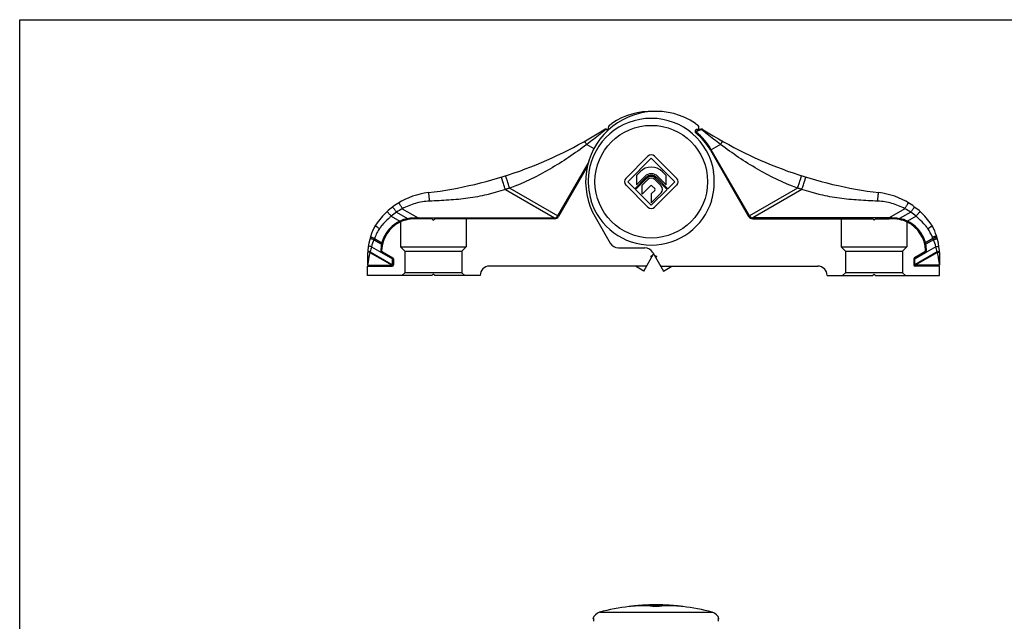
# Model space of a CAD drawing. Units: millimetres. Extents: x 106 to 526, y 58 to 355.
# Drawn here: x 106 to 316, y 227 to 355 of the extents above; entities that cross this region are included whole.
import ezdxf

# ---------------------------------------------------------------- set-up
doc = ezdxf.new("R2010")
doc.units = ezdxf.units.MM

msp = doc.modelspace()

# ---------------------------------------------------------------- linework, layer by layer
at = {"color": 7}
for p, q in [((105.82, 57.94), (105.82, 354.94)), ((105.82, 354.94), (525.82, 354.94))]:
    msp.add_line(p, q, dxfattribs=at)
for p, q in [((231.34, 331.41), (231.17, 331.5)), ((250.89, 331.5), (250.05, 331.02)), ((235.1, 321.11), (239.82, 325.83)), ((241.24, 325.83), (245.95, 321.11)), ((253.15, 327.1), (261.29, 313)), ((261.46, 313.1), (253.32, 327.2)), ((220.59, 313.1), (227.06, 324.3)), ((226.88, 323.6), (220.77, 313)), ((240.53, 325.4), (235.53, 320.4)), ((245.53, 320.4), (240.53, 325.4)), ((227.18, 322.4), (227.24, 322.4)), ((237.35, 321.71), (238.14, 322.5)), ((237.35, 321.71), (237.35, 319.73)), ((237.35, 319.73), (239.12, 321.51)), ((241.93, 321.51), (243.71, 319.73)), ((242.92, 322.5), (243.71, 321.71)), ((243.71, 319.73), (243.71, 321.71)), ((253.82, 322.4), (253.88, 322.4)), ((239.82, 314.98), (235.1, 319.7)), ((235.53, 320.4), (237.03, 318.9)), ((239.38, 321.26), (237.03, 318.9)), ((239.53, 321.11), (237.18, 318.76)), ((238.61, 319.69), (239.77, 320.86)), ((238.61, 317.77), (238.61, 319.69)), ((240.38, 319.55), (238.61, 317.77)), ((241.32, 318.9), (240.67, 319.55)), ((245.95, 319.7), (241.24, 314.98)), ((241.28, 320.86), (242.63, 319.51)), ((243.88, 318.76), (241.53, 321.11)), ((244.03, 318.9), (241.68, 321.26)), ((244.03, 318.9), (245.53, 320.4)), ((237.18, 318.76), (240.53, 315.4)), ((240.53, 315.4), (243.88, 318.76)), ((240.53, 317.83), (241.32, 318.62)), ((242.63, 318.01), (240.53, 315.9)), ((240.53, 317.83), (240.53, 315.9)), ((227.7, 316.4), (227.64, 316.4)), ((253.42, 316.4), (253.36, 316.4)), ((228.54, 312.9), (231.77, 307.3)), ((187.03, 311.83), (187.03, 306.5)), ((190.79, 312.7), (219.9, 312.7)), ((193.73, 312.5), (190.79, 312.5)), ((193.73, 312.5), (194.03, 312.2)), ((194.03, 312.2), (194.33, 312.5)), ((219.9, 312.5), (194.33, 312.5)), ((201.03, 312.5), (201.03, 306.5)), ((291.27, 312.7), (262.16, 312.7)), ((262.16, 312.5), (287.73, 312.5)), ((281.03, 312.5), (281.03, 306.5)), ((288.03, 312.2), (287.73, 312.5)), ((288.33, 312.5), (288.03, 312.2)), ((288.33, 312.5), (291.27, 312.5)), ((295.03, 311.83), (295.03, 306.5)), ((185.28, 304.02), (183.07, 305.29)), ((183.17, 305.47), (185.38, 304.19)), ((187.03, 306.5), (201.03, 306.5)), ((187.93, 305.6), (187.03, 306.5)), ((187.93, 305.6), (200.13, 305.6)), ((187.93, 305.6), (187.93, 301)), ((201.03, 306.5), (200.13, 305.6)), ((200.13, 305.6), (200.13, 301)), ((233.51, 306.3), (239.12, 306.3)), ((238.93, 301.36), (241.03, 305)), ((240.83, 304.66), (240.42, 304.55)), ((240.42, 304.55), (240.53, 304.14)), ((240.86, 305.3), (243.13, 301.36)), ((241.23, 304.66), (241.64, 304.55)), ((241.64, 304.55), (241.53, 304.14)), ((281.03, 306.5), (295.03, 306.5)), ((281.93, 305.6), (281.03, 306.5)), ((281.93, 305.6), (294.13, 305.6)), ((281.93, 305.6), (281.93, 301)), ((295.03, 306.5), (294.13, 305.6)), ((294.13, 305.6), (294.13, 301)), ((298.89, 305.47), (296.68, 304.19)), ((296.78, 304.02), (298.99, 305.29)), ((180.03, 302.6), (185.23, 302.6)), ((180.03, 300.4), (180.03, 302.4)), ((180.03, 302.4), (185.23, 302.4)), ((185.33, 302.7), (185.33, 303.93)), ((185.53, 303.93), (185.53, 302.7)), ((239.36, 302.4), (206.03, 302.4)), ((238.93, 301.36), (237.13, 302.4)), ((242.7, 302.4), (276.03, 302.4)), ((243.13, 301.36), (244.93, 302.4)), ((296.53, 303.93), (296.53, 302.7)), ((296.73, 302.7), (296.73, 303.93)), ((302.03, 302.6), (296.83, 302.6)), ((302.03, 302.4), (296.83, 302.4)), ((302.03, 300.4), (302.03, 302.4)), ((193.73, 300.4), (180.03, 300.4)), ((187.93, 301), (187.33, 300.4)), ((200.13, 301), (187.93, 301)), ((194.03, 300.7), (193.73, 300.4)), ((194.33, 300.4), (194.03, 300.7)), ((204.03, 300.4), (194.33, 300.4)), ((200.13, 301), (200.73, 300.4)), ((278.03, 300.4), (287.73, 300.4)), ((281.93, 301), (281.33, 300.4)), ((294.13, 301), (281.93, 301)), ((287.73, 300.4), (288.03, 300.7)), ((288.03, 300.7), (288.33, 300.4)), ((288.33, 300.4), (302.03, 300.4)), ((294.13, 301), (294.73, 300.4)), ((236.1, 229.86), (235.81, 229.83)), ((236.53, 229.91), (236.53, 229.9)), ((238.32, 230.03), (238.35, 230.04)), ((238.35, 230.07), (238.35, 230.05)), ((239.83, 230.14), (239.79, 230.14)), ((239.83, 230.15), (239.83, 230.15)), ((240.1, 230.15), (240.12, 230.15)), ((240.12, 230.14), (240.38, 230.15)), ((240.24, 230.16), (240.32, 230.16)), ((240.32, 230.16), (240.38, 230.16)), ((240.32, 230.16), (240.35, 230.16)), ((240.35, 230.16), (240.38, 230.16)), ((240.52, 230.16), (240.38, 230.16)), ((240.38, 230.15), (240.43, 230.15)), ((240.53, 230.16), (240.52, 230.16)), ((240.77, 230.16), (240.53, 230.16)), ((240.83, 230.16), (240.77, 230.16)), ((241.53, 229.91), (241.53, 229.83)), ((242.28, 230.16), (242.23, 230.16)), ((242.53, 230.16), (242.28, 230.16)), ((242.54, 230.16), (242.53, 230.16)), ((242.68, 230.16), (242.54, 230.16)), ((242.63, 230.15), (242.68, 230.15)), ((242.68, 230.16), (242.74, 230.16)), ((242.68, 230.15), (242.93, 230.14)), ((242.74, 230.16), (242.83, 230.16)), ((242.93, 230.15), (242.97, 230.15)), ((243.23, 230.15), (243.25, 230.15)), ((243.25, 230.14), (243.23, 230.14)), ((243.36, 230.14), (243.38, 230.14)), ((243.57, 230.13), (243.53, 230.13)), ((243.92, 230.12), (243.9, 230.12)), ((244.71, 230.05), (244.71, 230.07)), ((244.71, 230.04), (244.74, 230.03)), ((246.53, 229.91), (246.53, 229.9)), ((247.25, 229.83), (246.95, 229.86)), ((228.24, 227.18), (228.09, 227.18)), ((254.97, 227.18), (254.82, 227.18))]:
    msp.add_line(p, q)
at = {"color": 9}
for p, q in [((226.76, 328.34), (228.29, 327.46)), ((255.3, 328.34), (253.32, 327.2)), ((209.41, 318.76), (219.9, 312.7)), ((210.34, 319.02), (220.59, 313.1)), ((271.72, 319.02), (261.46, 313.1)), ((272.64, 318.76), (262.16, 312.7)), ((185.06, 313.03), (186.87, 311.98)), ((186.2, 313.88), (188.56, 312.52)), ((187.43, 314.64), (190.79, 312.7)), ((294.62, 314.64), (291.27, 312.7)), ((295.86, 313.88), (293.5, 312.52)), ((297, 313.03), (295.18, 311.98)), ((181.34, 307.99), (182.98, 307.05)), ((181.47, 308.3), (183.06, 307.38)), ((300.59, 308.3), (299, 307.38)), ((300.72, 307.99), (299.08, 307.05)), ((180.52, 305.32), (185.23, 302.6)), ((180.54, 305.47), (185.33, 302.7)), ((180.84, 306.52), (185.33, 303.93)), ((301.22, 306.52), (296.73, 303.93)), ((301.51, 305.47), (296.73, 302.7)), ((301.54, 305.32), (296.83, 302.6)), ((240.12, 230.14), (240.12, 230.07)), ((242.93, 230.14), (242.93, 230.07)), ((229.52, 228.61), (253.54, 228.61))]:
    msp.add_line(p, q, dxfattribs=at)
msp.add_circle((240.53, 320.4), 12.01, dxfattribs=at)
for centre, radius, start, end in [((241.53, 320.4), 15, 55.8427, 210), ((240.53, 320.4), 13.5, 8.5196, 171.4804), ((240.53, 320.4), 15, 88.0838, 124.1573), ((232.11, 331.91), 0.75, 123.9511, 200.3582), ((153.5, 448.67), 140, 303.9511, 304.1573), ((328.56, 448.67), 140, 235.8427, 236.0489), ((249.95, 331.91), 0.75, 339.6418, 56.0489), ((182.12, 407.41), 90, 276.9346, 302.4728), ((230.82, 330.9), 0.7, 60, 122.4728), ((231.59, 331.72), 0.2, 200.3582, 241.6621), ((250.28, 331.12), 0.425, 72.3751, 230.85), ((241.55, 320.4), 13.4, 30, 50.85), ((241.55, 320.4), 13.6, 30, 51.2986), ((250.47, 331.72), 0.2, 252.3751, 339.6418), ((251.24, 330.9), 0.7, 57.5272, 120), ((299.94, 407.41), 90, 237.5272, 263.0654), ((240.53, 325.12), 1, 45, 135), ((240.53, 320.11), 3.39, 45, 135), ((240.53, 320.4), 15, 12.3087, 15.0554), ((240.53, 320.4), 13.44, 171.4398, 197.3193), ((240.53, 320.11), 1.99, 45, 135), ((240.53, 320.11), 1.63, 45, 135), ((240.53, 320.11), 1.41, 45, 135), ((240.53, 320.4), 13.44, 342.6807, 8.5602), ((235.81, 320.4), 1, 135, 225), ((240.53, 320.11), 1.07, 45, 135), ((240.53, 319.4), 0.205, 45, 135), ((241.88, 318.76), 1.07, 315, 45), ((245.25, 320.4), 1, 315, 45), ((194.84, 302.43), 15.75, 96.7504, 147.3195), ((241.17, 318.76), 0.205, 315, 45), ((287.22, 302.43), 15.75, 32.6805, 83.2496), ((240.53, 320.4), 13.5, 197.2353, 342.7647), ((219.9, 313.5), 0.8, 270, 330), ((219.9, 313.5), 1, 270, 330), ((240.53, 315.69), 1, 225, 315), ((262.16, 313.5), 1, 210, 270), ((262.16, 313.5), 0.8, 210, 270), ((192.17, 305.29), 12, 151.9332, 162.8538), ((190.01, 305.5), 7.2, 115.8489, 178.0946), ((190.01, 305.5), 7, 115.8419, 178.0961), ((189.58, 306.4), 6.2, 99.4344, 115.8489), ((189.58, 306.4), 6, 99.43, 115.8419), ((190.79, 299.1), 13.6, 90, 99.4344), ((190.79, 299.1), 13.4, 90, 99.43), ((291.27, 299.1), 13.6, 80.5656, 90), ((291.27, 299.1), 13.4, 80.57, 90), ((292.48, 306.4), 6, 64.1581, 80.57), ((292.48, 306.4), 6.2, 64.1511, 80.5656), ((292.04, 305.5), 7, 1.9039, 64.1581), ((292.05, 305.5), 7.2, 1.9054, 64.1511), ((289.89, 305.29), 12, 17.1462, 28.0668), ((196.47, 303.96), 16.5, 162.8538, 184.7239), ((285.59, 303.96), 16.5, 355.2761, 17.1462), ((233.51, 308.3), 2, 210, 270), ((183.32, 305.73), 0.5, 178.0946, 240), ((183.32, 305.73), 0.3, 178.0961, 240), ((239.12, 304.3), 2, 30, 90), ((298.74, 305.73), 0.3, 300, 1.9039), ((298.74, 305.73), 0.5, 300, 1.9054), ((185.23, 302.7), 0.3, 270, 360), ((185.23, 302.7), 0.1, 270, 0), ((185.23, 303.93), 0.1, 0, 60), ((185.23, 303.93), 0.3, 0, 60), ((206.03, 300.4), 2, 90, 180), ((239.36, 302.7), 0.3, 270, 330), ((242.7, 302.7), 0.3, 210, 270), ((276.03, 300.4), 2, 0, 90), ((296.83, 303.93), 0.3, 120, 180), ((296.83, 302.7), 0.3, 180, 270), ((296.83, 303.93), 0.1, 120, 180), ((296.83, 302.7), 0.1, 180, 270), ((241.53, 183.35), 46.83, 97.0118, 104.8628), ((238.47, 206.51), 23.47, 94.7479, 95.7911), ((241.53, 183.35), 46.83, 93.8976, 96.1256), ((239.03, 206.59), 23.46, 92.0932, 96.1302), ((238.46, 206.64), 23.34, 84.2013, 94.7511), ((239.03, 206.68), 23.37, 91.7444, 92.0896), ((240.28, 206.66), 23.48, 93.0762, 94.716), ((239.28, 206.7), 23.38, 90.3626, 92.2991), ((239.03, 206.69), 23.36, 89.7396, 91.6759), ((240.27, 206.7), 23.45, 92.7898, 93.0758), ((240.27, 206.72), 23.43, 91.8282, 92.7899), ((241.53, -226.81), 456.89, 89.6998, 90.3002), ((239.03, 206.65), 23.4, 83.8643, 89.738), ((240.53, 206.73), 23.43, 91.7177, 92.4515), ((240.27, 206.73), 23.41, 91.1808, 91.8281), ((240.68, 206.73), 23.44, 92.0844, 92.465), ((240.68, 206.74), 23.42, 90.8859, 92.0844), ((240.53, 206.74), 23.42, 91.0391, 91.6974), ((240.27, 206.74), 23.4, 90.3618, 91.094), ((240.53, 206.75), 23.41, 90.7028, 90.9859), ((240.68, 206.75), 23.41, 90.3617, 90.7287), ((241.53, -57.9), 288.05, 89.7807, 90.2193), ((241.16, 128.57), 101.59, 90.22, 90.3581), ((241.53, 27.91), 202.25, 89.7871, 90.2138), ((241.53, -11.47), 241.63, 89.8332, 90.1668), ((244.03, 206.61), 23.43, 90.2662, 96.1315), ((244.59, 206.64), 23.34, 85.2489, 95.7987), ((241.84, 118.7), 111.47, 89.648, 89.7753), ((242.38, 206.75), 23.41, 89.3501, 89.6383), ((242.38, 206.75), 23.41, 89.0622, 89.3501), ((242.38, 206.74), 23.42, 87.9156, 89.0621), ((242.53, 206.75), 23.41, 89.0141, 89.278), ((242.79, 206.74), 23.4, 88.906, 89.6382), ((242.53, 206.74), 23.42, 88.2823, 88.9262), ((242.38, 206.73), 23.44, 87.6112, 87.9156), ((242.53, 206.73), 23.43, 87.5485, 88.2483), ((242.79, 206.73), 23.41, 88.1719, 88.8546), ((242.78, 206.72), 23.43, 87.2667, 88.0826), ((242.78, 206.7), 23.45, 86.9242, 87.2102), ((243.77, 206.7), 23.38, 87.7009, 89.6374), ((244.03, 206.69), 23.36, 88.3241, 90.2604), ((242.78, 206.66), 23.48, 85.284, 86.9238), ((241.53, 183.35), 46.83, 85.8931, 86.1024), ((244.03, 206.68), 23.37, 87.9104, 88.2556), ((244.03, 206.62), 23.43, 83.8673, 87.9093), ((244.59, 206.51), 23.47, 84.2089, 85.2521), ((241.53, 183.35), 46.83, 75.1372, 82.9882), ((230.03, 226.68), 2, 104.8628, 165.5225), ((230.17, 226.68), 1.99, 165.3938, 179.9681), ((253.03, 226.68), 2, 14.4775, 75.1372), ((252.89, 226.68), 1.99, 0.0319, 14.6062)]:
    msp.add_arc(centre, radius, start, end)
for centre, radius, start, end in [((230.9, 330.88), 0.567, 67.6952, 79.4719), ((225.83, 318.54), 13.91, 66.9873, 67.6838), ((251.16, 330.88), 0.567, 100.527, 112.3038), ((195.29, 300.57), 16.12, 124.3319, 129.3886), ((194.88, 301.08), 15.47, 118.7693, 124.143), ((287.18, 301.08), 15.47, 55.8569, 61.2308), ((286.77, 300.57), 16.12, 50.6113, 55.6682)]:
    msp.add_arc(centre, radius, start, end, dxfattribs=at)
for points, knots in [([(230.55, 331.32), (230.25, 331.05), (229.02, 330.02), (227.72, 329.07), (226.76, 328.34)], [0, 0, 0, 0, 0.250005, 1, 1, 1, 1]), ([(230.55, 331.32), (230.53, 331.34), (230.5, 331.37), (230.47, 331.42), (230.45, 331.46), (230.44, 331.48), (230.44, 331.48), (230.44, 331.49)], [0, 0, 0, 0, 0.37684, 0.694724, 0.907729, 0.967022, 1, 1, 1, 1]), ([(231, 331.44), (230.92, 331.45), (230.76, 331.45), (230.61, 331.37), (230.55, 331.32)], [0, 0, 0, 0, 0.500194, 1, 1, 1, 1]), ([(231.11, 331.41), (231.12, 331.42), (231.13, 331.44), (231.15, 331.48), (231.16, 331.49), (231.17, 331.5), (231.17, 331.5)], [0, 0, 0, 0, 0.377005, 0.696956, 0.911255, 1, 1, 1, 1]), ([(250.95, 331.41), (250.79, 331.35), (250.5, 331.22), (250.2, 331.08), (250.05, 331.02)], [0, 0, 0, 0, 0.499996, 1, 1, 1, 1]), ([(250.95, 331.41), (250.94, 331.42), (250.93, 331.44), (250.91, 331.48), (250.9, 331.49), (250.89, 331.5), (250.89, 331.5)], [0, 0, 0, 0, 0.377004, 0.696955, 0.911253, 1, 1, 1, 1]), ([(251.51, 331.32), (251.45, 331.37), (251.3, 331.45), (251.14, 331.45), (251.06, 331.44)], [0, 0, 0, 0, 0.499806, 1, 1, 1, 1]), ([(251.51, 331.32), (251.53, 331.34), (251.56, 331.37), (251.59, 331.42), (251.61, 331.46), (251.62, 331.48), (251.62, 331.48), (251.61, 331.49)], [0, 0, 0, 0, 0.376839, 0.694722, 0.907726, 0.96702, 1, 1, 1, 1]), ([(255.3, 328.34), (254.33, 329.07), (253.04, 330.02), (251.81, 331.05), (251.51, 331.32)], [0, 0, 0, 0, 0.749995, 1, 1, 1, 1]), ([(226.76, 328.34), (224.24, 326.44), (219.01, 322.89), (213.3, 320.1), (210.34, 319.02)], [0, 0, 0, 0, 0.500173, 1, 1, 1, 1]), ([(226.76, 328.34), (226.7, 328.42), (226.61, 328.55), (226.51, 328.71), (226.45, 328.81), (226.4, 328.9), (226.38, 328.96), (226.37, 329), (226.36, 329.02), (226.37, 329.04), (226.37, 329.04)], [0, 0, 0, 0, 0.377558, 0.547517, 0.696286, 0.818543, 0.910078, 0.943651, 0.96913, 1, 1, 1, 1]), ([(255.3, 328.34), (255.36, 328.42), (255.44, 328.55), (255.55, 328.71), (255.61, 328.81), (255.65, 328.9), (255.68, 328.96), (255.69, 329), (255.7, 329.02), (255.69, 329.04), (255.68, 329.04)], [0, 0, 0, 0, 0.377558, 0.547517, 0.696285, 0.818542, 0.910077, 0.94365, 0.969129, 1, 1, 1, 1]), ([(271.72, 319.02), (268.76, 320.11), (263.05, 322.89), (257.82, 326.44), (255.3, 328.34)], [0, 0, 0, 0, 0.499828, 1, 1, 1, 1]), ([(209.41, 318.76), (209.35, 318.93), (209.24, 319.27), (209.08, 319.75), (208.95, 320.14), (208.86, 320.42), (208.8, 320.61), (208.75, 320.78), (208.7, 320.94), (208.66, 321.07), (208.62, 321.18), (208.6, 321.26), (208.59, 321.31), (208.58, 321.33), (208.58, 321.36), (208.57, 321.37), (208.57, 321.38), (208.57, 321.39), (208.57, 321.39)], [0, 0, 0, 0, 0.196736, 0.385009, 0.557794, 0.636393, 0.708791, 0.774337, 0.832412, 0.882498, 0.924121, 0.956906, 0.969893, 0.980563, 0.988896, 0.994887, 0.998547, 1, 1, 1, 1]), ([(210.34, 319.02), (210.28, 319.2), (210.16, 319.53), (209.99, 320.02), (209.84, 320.47), (209.71, 320.87), (209.62, 321.16), (209.57, 321.35), (209.54, 321.46), (209.52, 321.55), (209.51, 321.62), (209.51, 321.66), (209.52, 321.68), (209.52, 321.69)], [0, 0, 0, 0, 0.195078, 0.382321, 0.554572, 0.705398, 0.829107, 0.879315, 0.921113, 0.954145, 0.97817, 0.993151, 1, 1, 1, 1]), ([(271.72, 319.02), (271.78, 319.2), (271.9, 319.53), (272.07, 320.02), (272.22, 320.47), (272.35, 320.87), (272.44, 321.16), (272.49, 321.35), (272.52, 321.46), (272.53, 321.55), (272.54, 321.62), (272.55, 321.66), (272.54, 321.68), (272.54, 321.69)], [0, 0, 0, 0, 0.195072, 0.382309, 0.554553, 0.705375, 0.82908, 0.879287, 0.921085, 0.954117, 0.978145, 0.993133, 1, 1, 1, 1]), ([(272.64, 318.76), (272.7, 318.93), (272.82, 319.27), (272.98, 319.75), (273.1, 320.14), (273.2, 320.42), (273.26, 320.61), (273.31, 320.78), (273.36, 320.94), (273.4, 321.07), (273.43, 321.18), (273.46, 321.26), (273.47, 321.31), (273.48, 321.33), (273.48, 321.36), (273.48, 321.37), (273.49, 321.38), (273.49, 321.39), (273.48, 321.39)], [0, 0, 0, 0, 0.196732, 0.385001, 0.557783, 0.63638, 0.708776, 0.774321, 0.832394, 0.882479, 0.924102, 0.956887, 0.969874, 0.980545, 0.988879, 0.994872, 0.998535, 1, 1, 1, 1]), ([(193.22, 316.25), (193.21, 316.37), (193.2, 316.61), (193.18, 316.95), (193.16, 317.26), (193.13, 317.53), (193.1, 317.73), (193.07, 317.86), (193.06, 317.94), (193.04, 317.99), (193.03, 318.03), (193.01, 318.05), (193, 318.07), (192.99, 318.07), (192.99, 318.07)], [0, 0, 0, 0, 0.195223, 0.382089, 0.55346, 0.703239, 0.825934, 0.875741, 0.917266, 0.950248, 0.974551, 0.983529, 0.99054, 1, 1, 1, 1]), ([(209.41, 318.76), (208.76, 318.54), (207.78, 318.23), (206.46, 317.86), (205.13, 317.53), (203.45, 317.18), (200.74, 316.76), (197.33, 316.43), (194.59, 316.3), (193.22, 316.25)], [0, 0, 0, 0, 0.124999, 0.187502, 0.250006, 0.375005, 0.500008, 0.74999, 1, 1, 1, 1]), ([(210.34, 319.02), (210.26, 319), (210.11, 318.95), (209.88, 318.88), (209.69, 318.82), (209.53, 318.78), (209.45, 318.76), (209.41, 318.76)], [0, 0, 0, 0, 0.250004, 0.500013, 0.750021, 0.875024, 1, 1, 1, 1]), ([(272.64, 318.76), (272.61, 318.76), (272.53, 318.78), (272.37, 318.82), (272.18, 318.88), (271.95, 318.95), (271.8, 319), (271.72, 319.02)], [0, 0, 0, 0, 0.124976, 0.249979, 0.499987, 0.749996, 1, 1, 1, 1]), ([(288.84, 316.25), (287.47, 316.3), (284.73, 316.43), (281.32, 316.76), (278.61, 317.18), (276.93, 317.53), (275.59, 317.86), (274.27, 318.23), (273.29, 318.54), (272.64, 318.76)], [0, 0, 0, 0, 0.25001, 0.499992, 0.624995, 0.749994, 0.812498, 0.875001, 1, 1, 1, 1]), ([(288.84, 316.25), (288.84, 316.37), (288.85, 316.61), (288.88, 316.95), (288.9, 317.26), (288.93, 317.53), (288.96, 317.73), (288.98, 317.86), (289, 317.94), (289.02, 317.99), (289.03, 318.03), (289.04, 318.05), (289.05, 318.07), (289.06, 318.07), (289.07, 318.07)], [0, 0, 0, 0, 0.195223, 0.382089, 0.55346, 0.703239, 0.825934, 0.875741, 0.917266, 0.950248, 0.974551, 0.983529, 0.99054, 1, 1, 1, 1]), ([(186.2, 313.88), (186.15, 313.96), (186.04, 314.11), (185.89, 314.32), (185.75, 314.52), (185.63, 314.69), (185.52, 314.82), (185.44, 314.91), (185.4, 314.96), (185.37, 314.99), (185.36, 315), (185.35, 315)], [0, 0, 0, 0, 0.1953937, 0.3827127, 0.5547184, 0.7052016, 0.828537, 0.9202496, 0.953233, 0.9772875, 0.9917414, 0.9917414, 0.9917414, 0.9917414]), ([(187.43, 314.64), (187.39, 314.73), (187.3, 314.89), (187.16, 315.13), (187.04, 315.35), (186.92, 315.53), (186.82, 315.68), (186.75, 315.79), (186.71, 315.84), (186.68, 315.87), (186.67, 315.88), (186.66, 315.89), (186.65, 315.89)], [0, 0, 0, 0, 0.1955257, 0.3828132, 0.5546816, 0.704978, 0.8281344, 0.9197336, 0.9527082, 0.9768064, 0.992134, 0.9974216, 0.9974216, 0.9974216, 0.9974216]), ([(193.22, 316.25), (192.21, 316.21), (190.2, 315.89), (188.32, 315.12), (187.43, 314.64)], [0, 0, 0, 0, 0.499943, 1, 1, 1, 1]), ([(294.62, 314.64), (293.74, 315.12), (291.86, 315.89), (289.85, 316.21), (288.84, 316.25)], [0, 0, 0, 0, 0.500057, 1, 1, 1, 1]), ([(294.62, 314.64), (294.67, 314.73), (294.76, 314.89), (294.89, 315.13), (295.02, 315.35), (295.14, 315.53), (295.23, 315.68), (295.3, 315.79), (295.35, 315.84), (295.37, 315.87), (295.39, 315.88), (295.4, 315.89), (295.41, 315.89)], [0, 0, 0, 0, 0.195526, 0.382813, 0.554682, 0.704978, 0.828134, 0.919733, 0.952708, 0.976806, 0.992134, 1, 1, 1, 1]), ([(295.86, 313.88), (295.91, 313.96), (296.01, 314.11), (296.16, 314.32), (296.31, 314.52), (296.43, 314.69), (296.54, 314.82), (296.61, 314.91), (296.66, 314.96), (296.69, 314.99), (296.7, 315), (296.72, 315), (296.72, 315)], [0, 0, 0, 0, 0.195394, 0.382713, 0.554718, 0.705202, 0.828537, 0.92025, 0.953233, 0.977288, 0.99248, 1, 1, 1, 1]), ([(185.06, 313.03), (184.88, 312.88), (184.18, 312.27), (183.53, 311.6), (183.06, 311.08)], [0, 0, 0, 0, 0.250062, 1, 1, 1, 1]), ([(185.06, 313.03), (185, 313.1), (184.89, 313.23), (184.73, 313.42), (184.58, 313.59), (184.45, 313.74), (184.33, 313.86), (184.25, 313.94), (184.21, 313.99), (184.18, 314.01), (184.17, 314.01), (184.17, 314.01)], [0, 0, 0, 0, 0.1952726, 0.3825986, 0.5546939, 0.7053052, 0.8287637, 0.9205526, 0.9535419, 0.9775689, 0.9847372, 0.9847372, 0.9847372, 0.9847372]), ([(297, 313.03), (297.05, 313.1), (297.16, 313.23), (297.33, 313.42), (297.48, 313.59), (297.61, 313.74), (297.72, 313.86), (297.8, 313.94), (297.85, 313.99), (297.88, 314.01), (297.9, 314.02), (297.91, 314.02), (297.91, 314.02)], [0, 0, 0, 0, 0.195273, 0.382599, 0.554694, 0.705306, 0.828764, 0.920553, 0.953542, 0.977569, 0.99268, 1, 1, 1, 1]), ([(299.04, 311.04), (298.53, 311.6), (297.88, 312.27), (297.18, 312.88), (297, 313.03)], [0, 0, 0, 0, 0.749938, 1, 1, 1, 1]), ([(182.56, 310.41), (182.44, 310.49), (182.27, 310.6), (182.04, 310.73), (181.9, 310.81), (181.78, 310.88), (181.69, 310.91), (181.64, 310.93), (181.61, 310.94), (181.59, 310.94), (181.58, 310.94), (181.58, 310.93)], [0, 0, 0, 0, 0.380846, 0.552241, 0.702277, 0.825324, 0.916973, 0.950088, 0.97449, 0.990493, 1, 1, 1, 1]), ([(299.5, 310.41), (299.62, 310.49), (299.79, 310.6), (300.02, 310.73), (300.16, 310.81), (300.28, 310.88), (300.37, 310.91), (300.42, 310.93), (300.45, 310.94), (300.46, 310.94), (300.47, 310.94), (300.48, 310.93)], [0, 0, 0, 0, 0.380846, 0.552241, 0.702276, 0.825324, 0.916973, 0.950088, 0.97449, 0.990493, 1, 1, 1, 1]), ([(300.48, 308.56), (300.59, 308.6), (300.75, 308.67), (300.95, 308.74), (301.08, 308.78), (301.17, 308.81), (301.24, 308.83), (301.28, 308.83), (301.31, 308.84), (301.33, 308.84), (301.35, 308.83), (301.35, 308.83)], [0, 0, 0, 0, 0.380269, 0.551381, 0.701098, 0.823986, 0.87391, 0.915629, 0.948861, 0.973543, 1, 1, 1, 1]), ([(180.38, 306.63), (180.36, 306.63), (180.31, 306.64), (180.25, 306.64), (180.22, 306.64), (180.2, 306.64), (180.19, 306.64), (180.19, 306.63)], [0, 0, 0, 0, 0.411842, 0.718736, 0.82995, 0.912415, 1, 1, 1, 1]), ([(180.84, 306.52), (180.75, 306.55), (180.6, 306.58), (180.45, 306.62), (180.38, 306.63)], [0, 0, 0, 0, 0.542534, 1, 1, 1, 1]), ([(181.47, 308.3), (181.36, 308.34), (181.17, 308.42), (180.94, 308.5), (180.79, 308.54), (180.73, 308.55), (180.7, 308.56), (180.67, 308.56), (180.64, 308.56), (180.62, 308.55), (180.62, 308.54)], [0, 0, 0, 0, 0.37984, 0.700245, 0.822998, 0.872885, 0.914599, 0.947877, 0.97269, 1, 1, 1, 1]), ([(181.47, 308.3), (181.45, 308.25), (181.4, 308.15), (181.36, 308.04), (181.34, 307.99)], [0, 0, 0, 0, 0.500071, 1, 1, 1, 1]), ([(300.59, 308.3), (300.69, 308.34), (300.89, 308.42), (301.12, 308.5), (301.26, 308.54), (301.33, 308.55), (301.36, 308.56), (301.39, 308.56), (301.42, 308.56), (301.44, 308.55), (301.44, 308.54)], [0, 0, 0, 0, 0.379839, 0.700244, 0.822997, 0.872884, 0.914598, 0.947876, 0.972689, 1, 1, 1, 1]), ([(300.72, 307.99), (300.7, 308.04), (300.65, 308.15), (300.61, 308.25), (300.59, 308.3)], [0, 0, 0, 0, 0.499929, 1, 1, 1, 1]), ([(301.22, 306.52), (301.3, 306.55), (301.45, 306.58), (301.61, 306.62), (301.68, 306.63)], [0, 0, 0, 0, 0.542534, 1, 1, 1, 1]), ([(301.68, 306.63), (301.7, 306.63), (301.75, 306.64), (301.8, 306.64), (301.84, 306.64), (301.85, 306.64), (301.87, 306.64), (301.87, 306.63)], [0, 0, 0, 0, 0.411765, 0.718612, 0.829818, 0.912292, 1, 1, 1, 1]), ([(180.52, 305.32), (180.46, 305.34), (180.37, 305.35), (180.25, 305.37), (180.18, 305.37), (180.12, 305.37), (180.08, 305.37), (180.05, 305.37), (180.04, 305.36), (180.03, 305.35), (180.03, 305.35)], [0, 0, 0, 0, 0.374932, 0.544096, 0.692416, 0.814595, 0.906501, 0.940504, 0.966657, 1, 1, 1, 1]), ([(180.52, 305.32), (180.42, 304.87), (180.28, 304.2), (180.12, 303.29), (180.06, 302.83), (180.03, 302.6)], [0, 0, 0, 0, 0.500001, 0.750002, 1, 1, 1, 1]), ([(180.54, 305.47), (180.48, 305.48), (180.36, 305.5), (180.23, 305.52), (180.14, 305.53), (180.09, 305.53), (180.07, 305.53), (180.05, 305.52), (180.04, 305.52), (180.04, 305.51)], [0, 0, 0, 0, 0.378665, 0.69789, 0.820208, 0.911617, 0.945023, 0.970227, 1, 1, 1, 1]), ([(180.54, 305.47), (180.54, 305.44), (180.53, 305.41), (180.52, 305.36), (180.52, 305.33), (180.52, 305.32)], [0, 0, 0, 0, 0.500114, 0.749985, 1, 1, 1, 1]), ([(301.51, 305.47), (301.58, 305.48), (301.69, 305.5), (301.83, 305.52), (301.92, 305.53), (301.96, 305.53), (301.99, 305.53), (302, 305.52), (302.01, 305.52), (302.01, 305.51)], [0, 0, 0, 0, 0.378669, 0.697899, 0.820218, 0.911627, 0.945033, 0.970236, 1, 1, 1, 1]), ([(301.54, 305.32), (301.54, 305.33), (301.54, 305.36), (301.53, 305.41), (301.52, 305.44), (301.51, 305.47)], [0, 0, 0, 0, 0.250015, 0.499886, 1, 1, 1, 1]), ([(301.54, 305.32), (301.6, 305.34), (301.69, 305.35), (301.81, 305.37), (301.88, 305.37), (301.94, 305.37), (301.98, 305.37), (302.01, 305.37), (302.02, 305.36), (302.03, 305.35), (302.03, 305.35)], [0, 0, 0, 0, 0.374934, 0.544099, 0.69242, 0.814599, 0.906506, 0.940508, 0.96666, 1, 1, 1, 1]), ([(302.03, 302.6), (302, 302.83), (301.94, 303.29), (301.78, 304.2), (301.64, 304.87), (301.54, 305.32)], [0, 0, 0, 0, 0.249998, 0.499999, 1, 1, 1, 1])]:
    msp.add_open_spline(points, degree=3, knots=knots, dxfattribs=at)
for points in [[(183.02, 311.04), (182.85, 310.84), (182.7, 310.63), (182.56, 310.41)], [(183.06, 311.08), (183.05, 311.07), (183.04, 311.05), (183.02, 311.04)], [(299.5, 310.41), (299.36, 310.63), (299.2, 310.84), (299.04, 311.04)], [(182.56, 310.41), (182.18, 309.83), (181.85, 309.2), (181.47, 308.3)], [(300.48, 308.56), (300.21, 309.2), (299.88, 309.83), (299.5, 310.41)], [(181.34, 307.99), (181.13, 307.54), (180.97, 307.06), (180.84, 306.52)], [(300.59, 308.3), (300.55, 308.39), (300.52, 308.47), (300.48, 308.56)], [(301.22, 306.52), (301.09, 307.06), (300.93, 307.54), (300.72, 307.99)], [(180.84, 306.52), (180.74, 306.17), (180.63, 305.82), (180.54, 305.47)], [(301.51, 305.47), (301.43, 305.82), (301.32, 306.17), (301.22, 306.52)]]:
    msp.add_open_spline(points, degree=3, dxfattribs=at)
for points, knots in [([(181.34, 307.99), (181.24, 308.04), (181.1, 308.1), (180.91, 308.17), (180.79, 308.21), (180.69, 308.24), (180.62, 308.25), (180.58, 308.26), (180.55, 308.26), (180.54, 308.25), (180.53, 308.24)], [0, 0, 0, 0, 0.379853, 0.550541, 0.699706, 0.821985, 0.913096, 0.946242, 0.971104, 1, 1, 1, 1]), ([(300.72, 307.99), (300.82, 308.04), (300.96, 308.1), (301.15, 308.17), (301.27, 308.21), (301.37, 308.24), (301.44, 308.25), (301.48, 308.26), (301.5, 308.25), (301.52, 308.25), (301.52, 308.24)], [0, 0, 0, 0, 0.379925, 0.550645, 0.69984, 0.822142, 0.913262, 0.946401, 0.971241, 1, 1, 1, 1]), ([(242.24, 229.86), (242.13, 229.85), (241.89, 229.83), (241.53, 229.83), (241.17, 229.83), (240.93, 229.85), (240.82, 229.86)], [0, 0, 0, 0, 0.229496, 0.5, 0.770507, 1, 1, 1, 1])]:
    msp.add_open_spline(points, degree=3, knots=knots)

doc.saveas('drawing.dxf')
